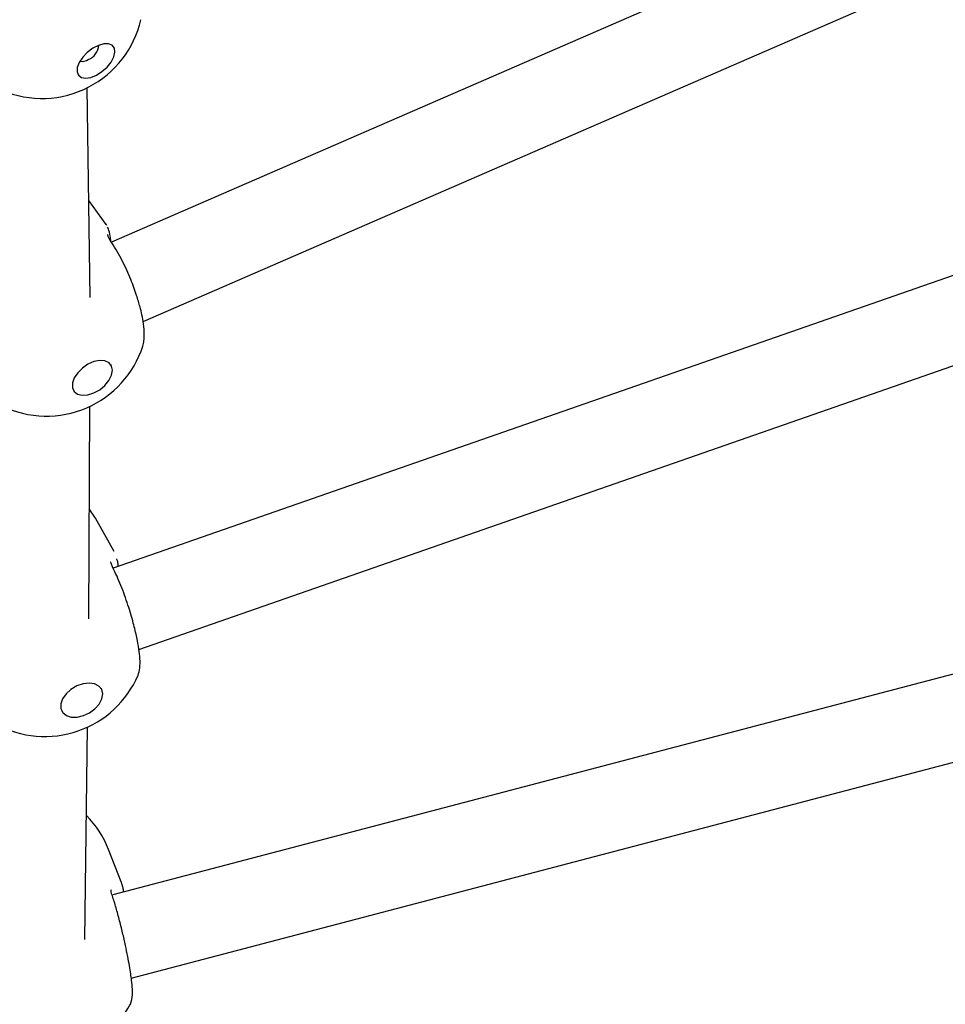
# Model space of a CAD drawing. Units: millimetres. Extents: x -4615 to 3985, y -3098 to 3378.
# Drawn here: x -2239 to -2066, y -641 to -456 of the extents above; entities that cross this region are included whole.
import ezdxf

# ---------------------------------------------------------------- set-up
doc = ezdxf.new("R2010")
doc.units = ezdxf.units.MM
doc.header["$MEASUREMENT"] = 0
doc.layers.add('layer 1', color=7, linetype='Continuous')

msp = doc.modelspace()

# ---------------------------------------------------------------- linework, layer by layer
at = {"layer": 'layer 1', "lineweight": 25}
for points in [[(-1901.0454, -358.5933), (-1901.0454, -358.5933), (-2221.9854, -498.1283), (-2221.9854, -498.1283)], [(-2216.0554, -512.9983), (-2216.0554, -512.9983), (-1893.8004, -372.8883), (-1893.8004, -372.8883)], [(-1901.8004, -447.6483), (-1901.8004, -447.6483), (-2221.6654, -559.1833), (-2221.6654, -559.1833)], [(-2226.2154, -469.0983), (-2221.2804, -466.5283), (-2217.7204, -461.9233), (-2216.4754, -456.4983)], [(-2226.3154, -463.9633), (-2225.2004, -463.5183), (-2224.4354, -462.4733), (-2224.3554, -461.2783)], [(-2221.6704, -461.4433), (-2221.6704, -461.4433), (-2221.6354, -461.4683), (-2221.6354, -461.4683)], [(-2216.8354, -574.4433), (-2216.8354, -574.4433), (-1895.8104, -462.5033), (-1895.8104, -462.5033)], [(-2227.8554, -464.2383), (-2227.3304, -464.3683), (-2226.7704, -464.2683), (-2226.3154, -463.9633)], [(-2242.4804, -469.7083), (-2237.2404, -471.9533), (-2231.2704, -471.7283), (-2226.2154, -469.0983)], [(-2225.9704, -508.5333), (-2225.9704, -508.5333), (-2226.4954, -469.2383), (-2226.4954, -469.2383)], [(-2222.9404, -494.8383), (-2222.9404, -494.8383), (-2226.2104, -490.3433), (-2226.2104, -490.3433)], [(-2222.8404, -495.0633), (-2222.8404, -495.0633), (-2222.9654, -494.8083), (-2222.9654, -494.8083)], [(-2226.5804, -529.1483), (-2221.6004, -526.9833), (-2217.7904, -522.7933), (-2216.1004, -517.6383)], [(-2222.1154, -521.0533), (-2222.1154, -521.0533), (-2222.0804, -521.1033), (-2222.0804, -521.1033)], [(-2228.9554, -526.0833), (-2228.9554, -526.0833), (-2228.9954, -525.9983), (-2228.9954, -525.9983)], [(-2228.9554, -526.0933), (-2228.9554, -526.0933), (-2228.9854, -526.0533), (-2228.9854, -526.0533)], [(-2242.4704, -528.8083), (-2237.4754, -531.2383), (-2231.6704, -531.3583), (-2226.5804, -529.1483)], [(-2226.2354, -568.6533), (-2226.2354, -568.6533), (-2226.0154, -528.8933), (-2226.0154, -528.8933)], [(-1903.0504, -536.6483), (-1903.0504, -536.6483), (-2221.7404, -620.3483), (-2221.7404, -620.3483)], [(-2224.9704, -549.8583), (-2224.9704, -549.8583), (-2226.1204, -548.0683), (-2226.1204, -548.0683)], [(-2221.4554, -556.0733), (-2221.4554, -556.0733), (-2224.9704, -549.8583), (-2224.9704, -549.8583)], [(-2218.2554, -635.9733), (-2218.2554, -635.9733), (-1898.4454, -551.9833), (-1898.4454, -551.9833)], [(-2228.1854, -589.6583), (-2223.1604, -587.9033), (-2219.1054, -584.1283), (-2216.9954, -579.2483)], [(-2223.9054, -581.7183), (-2223.9054, -581.7183), (-2223.8554, -581.8033), (-2223.8554, -581.8033)], [(-2231.2254, -586.0333), (-2231.2254, -586.0333), (-2231.2554, -585.9833), (-2231.2554, -585.9833)], [(-2243.6404, -588.3383), (-2238.9104, -590.9583), (-2233.2904, -591.4383), (-2228.1854, -589.6583)], [(-2226.9404, -628.7533), (-2226.9404, -628.7533), (-2226.4604, -588.9583), (-2226.4604, -588.9583)], [(-2222.5154, -611.8683), (-2223.4504, -609.4833), (-2224.8604, -607.3133), (-2226.6604, -605.4883)], [(-2220.1304, -617.9383), (-2220.1304, -617.9383), (-2222.5154, -611.8683), (-2222.5154, -611.8683)], [(-2219.9754, -618.4633), (-2219.9754, -618.4633), (-2220.1454, -617.8983), (-2220.1454, -617.8983)], [(-1903.4554, -625.2333), (-1903.4554, -625.2333), (-2221.6204, -681.4083), (-2221.6204, -681.4083)], [(-2230.2904, -650.1333), (-2225.2104, -648.7983), (-2220.9054, -645.4183), (-2218.4054, -640.7983)]]:
    msp.add_open_spline(points, degree=3, dxfattribs=at)
for points, knots in [([(-2224.7904, -466.8733), (-2224.7904, -466.8733), (-2225.8454, -467.3033), (-2225.8454, -467.3033), (-2225.8454, -467.3033), (-2225.8454, -467.3033), (-2226.8104, -467.4583), (-2226.8104, -467.4583), (-2226.8104, -467.4583), (-2226.8104, -467.4583), (-2227.6054, -467.3233), (-2227.6054, -467.3233), (-2227.6054, -467.3233), (-2227.6054, -467.3233), (-2228.1604, -466.9133), (-2228.1604, -466.9133), (-2228.1604, -466.9133), (-2228.1604, -466.9133), (-2228.4204, -466.2633), (-2228.4204, -466.2633), (-2228.4204, -466.2633), (-2228.4204, -466.2633), (-2228.3654, -465.4283), (-2228.3654, -465.4283), (-2228.3654, -465.4283), (-2228.3654, -465.4283), (-2228.0004, -464.4883), (-2228.0004, -464.4883), (-2228.0004, -464.4883), (-2228.0004, -464.4883), (-2227.3554, -463.5233), (-2227.3554, -463.5233), (-2227.3554, -463.5233), (-2227.3554, -463.5233), (-2226.4954, -462.6183), (-2226.4954, -462.6183), (-2226.4954, -462.6183), (-2226.4954, -462.6183), (-2225.4904, -461.8583), (-2225.4904, -461.8583), (-2225.4904, -461.8583), (-2225.4904, -461.8583), (-2224.4254, -461.3033), (-2224.4254, -461.3033), (-2224.4254, -461.3033), (-2224.4254, -461.3033), (-2223.4054, -461.0133), (-2223.4054, -461.0133), (-2223.4054, -461.0133), (-2223.4054, -461.0133), (-2222.5154, -461.0033), (-2222.5154, -461.0033), (-2222.5154, -461.0033), (-2222.5154, -461.0033), (-2221.8354, -461.2783), (-2221.8354, -461.2783), (-2221.8354, -461.2783), (-2221.8354, -461.2783), (-2221.4254, -461.8133), (-2221.4254, -461.8133), (-2221.4254, -461.8133), (-2221.4254, -461.8133), (-2221.3204, -462.5633), (-2221.3204, -462.5633), (-2221.3204, -462.5633), (-2221.3204, -462.5633), (-2221.5304, -463.4583), (-2221.5304, -463.4583), (-2221.5304, -463.4583), (-2221.5304, -463.4583), (-2222.0404, -464.4233), (-2222.0404, -464.4233), (-2222.0404, -464.4233), (-2222.0404, -464.4233), (-2222.8004, -465.3683), (-2222.8004, -465.3683), (-2222.8004, -465.3683), (-2222.8004, -465.3683), (-2223.7454, -466.2083), (-2223.7454, -466.2083), (-2223.7454, -466.2083), (-2223.7454, -466.2083), (-2224.7904, -466.8733), (-2224.7904, -466.8733)], [0, 0, 0, 0, 0.04545455, 0.04545455, 0.04545455, 0.04545455, 0.09090909, 0.09090909, 0.09090909, 0.09090909, 0.13636364, 0.13636364, 0.13636364, 0.13636364, 0.18181818, 0.18181818, 0.18181818, 0.18181818, 0.22727273, 0.22727273, 0.22727273, 0.22727273, 0.27272727, 0.27272727, 0.27272727, 0.27272727, 0.31818182, 0.31818182, 0.31818182, 0.31818182, 0.36363636, 0.36363636, 0.36363636, 0.36363636, 0.40909091, 0.40909091, 0.40909091, 0.40909091, 0.45454545, 0.45454545, 0.45454545, 0.45454545, 0.5, 0.5, 0.5, 0.5, 0.54545455, 0.54545455, 0.54545455, 0.54545455, 0.59090909, 0.59090909, 0.59090909, 0.59090909, 0.63636364, 0.63636364, 0.63636364, 0.63636364, 0.68181818, 0.68181818, 0.68181818, 0.68181818, 0.72727273, 0.72727273, 0.72727273, 0.72727273, 0.77272727, 0.77272727, 0.77272727, 0.77272727, 0.81818182, 0.81818182, 0.81818182, 0.81818182, 0.86363636, 0.86363636, 0.86363636, 0.86363636, 0.90909091, 0.90909091, 0.90909091, 0.90909091, 1, 1, 1, 1]), ([(-2222.0904, -497.9633), (-2222.1254, -497.6383), (-2222.1654, -497.3183), (-2222.2104, -497.0233), (-2222.2104, -497.0233), (-2222.2954, -496.4783), (-2222.4054, -496.0233), (-2222.5304, -495.7083), (-2222.5304, -495.7083), (-2222.5854, -495.5733), (-2222.6454, -495.4633), (-2222.7004, -495.3533)], [0, 0, 0, 0, 0.25, 0.25, 0.25, 0.25, 0.5, 0.5, 0.5, 0.5, 1, 1, 1, 1]), ([(-2221.8754, -498.3183), (-2222.0904, -497.9783), (-2222.3054, -497.6383), (-2222.4404, -497.3733), (-2222.4404, -497.3733), (-2222.5554, -497.1483), (-2222.6104, -496.9733), (-2222.6454, -496.8833), (-2222.6454, -496.8833), (-2222.6754, -496.8033), (-2222.6854, -496.7983), (-2222.6954, -496.7933)], [0, 0, 0, 0, 0.25, 0.25, 0.25, 0.25, 0.5, 0.5, 0.5, 0.5, 1, 1, 1, 1]), ([(-2216.1004, -517.6433), (-2216.0154, -517.3183), (-2215.9354, -516.9983), (-2215.8854, -516.6283), (-2215.8854, -516.6283), (-2215.8354, -516.2933), (-2215.8154, -515.9183), (-2215.8204, -515.5233), (-2215.8204, -515.5233), (-2215.8204, -514.8783), (-2215.8704, -514.1733), (-2215.9754, -513.4183), (-2215.9754, -513.4183), (-2216.0504, -512.8833), (-2216.1554, -512.3283), (-2216.2754, -511.7633), (-2216.2754, -511.7633), (-2216.3754, -511.2783), (-2216.4954, -510.7883), (-2216.6304, -510.2833), (-2216.6304, -510.2833), (-2216.8154, -509.5833), (-2217.0304, -508.8583), (-2217.2704, -508.1233), (-2217.2704, -508.1233), (-2217.5904, -507.1433), (-2217.9504, -506.1483), (-2218.3454, -505.1633), (-2218.3454, -505.1633), (-2218.5854, -504.5783), (-2218.8354, -503.9933), (-2219.0904, -503.4233), (-2219.0904, -503.4233), (-2219.3654, -502.8133), (-2219.6504, -502.2233), (-2219.9404, -501.6483), (-2219.9404, -501.6483), (-2220.2504, -501.0333), (-2220.5654, -500.4433), (-2220.8854, -499.9033), (-2220.8854, -499.9033), (-2221.2254, -499.3183), (-2221.5704, -498.7883), (-2221.9104, -498.2633)], [0, 0, 0, 0, 0.08333333, 0.08333333, 0.08333333, 0.08333333, 0.16666667, 0.16666667, 0.16666667, 0.16666667, 0.25, 0.25, 0.25, 0.25, 0.33333333, 0.33333333, 0.33333333, 0.33333333, 0.41666667, 0.41666667, 0.41666667, 0.41666667, 0.5, 0.5, 0.5, 0.5, 0.58333333, 0.58333333, 0.58333333, 0.58333333, 0.66666667, 0.66666667, 0.66666667, 0.66666667, 0.75, 0.75, 0.75, 0.75, 0.83333333, 0.83333333, 0.83333333, 0.83333333, 1, 1, 1, 1]), ([(-2225.2754, -526.3933), (-2225.2754, -526.3933), (-2226.3954, -526.7483), (-2226.3954, -526.7483), (-2226.3954, -526.7483), (-2226.3954, -526.7483), (-2227.4354, -526.8233), (-2227.4354, -526.8233), (-2227.4354, -526.8233), (-2227.4354, -526.8233), (-2228.3104, -526.6033), (-2228.3104, -526.6033), (-2228.3104, -526.6033), (-2228.3104, -526.6033), (-2228.9404, -526.1183), (-2228.9404, -526.1183), (-2228.9404, -526.1183), (-2228.9404, -526.1183), (-2229.2654, -525.4033), (-2229.2654, -525.4033), (-2229.2654, -525.4033), (-2229.2654, -525.4033), (-2229.2604, -524.5233), (-2229.2604, -524.5233), (-2229.2604, -524.5233), (-2229.2604, -524.5233), (-2228.9254, -523.5583), (-2228.9254, -523.5583), (-2228.9254, -523.5583), (-2228.9254, -523.5583), (-2228.2904, -522.5983), (-2228.2904, -522.5983), (-2228.2904, -522.5983), (-2228.2904, -522.5983), (-2227.4104, -521.7183), (-2227.4104, -521.7183), (-2227.4104, -521.7183), (-2227.4104, -521.7183), (-2226.3654, -521.0083), (-2226.3654, -521.0083), (-2226.3654, -521.0083), (-2226.3654, -521.0083), (-2225.2454, -520.5183), (-2225.2454, -520.5183), (-2225.2454, -520.5183), (-2225.2454, -520.5183), (-2224.1504, -520.3033), (-2224.1504, -520.3033), (-2224.1504, -520.3033), (-2224.1504, -520.3033), (-2223.1854, -520.3783), (-2223.1854, -520.3783), (-2223.1854, -520.3783), (-2223.1854, -520.3783), (-2222.4254, -520.7333), (-2222.4254, -520.7333), (-2222.4254, -520.7333), (-2222.4254, -520.7333), (-2221.9404, -521.3433), (-2221.9404, -521.3433), (-2221.9404, -521.3433), (-2221.9404, -521.3433), (-2221.7804, -522.1483), (-2221.7804, -522.1483), (-2221.7804, -522.1483), (-2221.7804, -522.1483), (-2221.9504, -523.0783), (-2221.9504, -523.0783), (-2221.9504, -523.0783), (-2221.9504, -523.0783), (-2222.4404, -524.0533), (-2222.4404, -524.0533), (-2222.4404, -524.0533), (-2222.4404, -524.0533), (-2223.2054, -524.9833), (-2223.2054, -524.9833), (-2223.2054, -524.9833), (-2223.2054, -524.9833), (-2224.1804, -525.7883), (-2224.1804, -525.7883), (-2224.1804, -525.7883), (-2224.1804, -525.7883), (-2225.2754, -526.3933), (-2225.2754, -526.3933)], [0, 0, 0, 0, 0.04545455, 0.04545455, 0.04545455, 0.04545455, 0.09090909, 0.09090909, 0.09090909, 0.09090909, 0.13636364, 0.13636364, 0.13636364, 0.13636364, 0.18181818, 0.18181818, 0.18181818, 0.18181818, 0.22727273, 0.22727273, 0.22727273, 0.22727273, 0.27272727, 0.27272727, 0.27272727, 0.27272727, 0.31818182, 0.31818182, 0.31818182, 0.31818182, 0.36363636, 0.36363636, 0.36363636, 0.36363636, 0.40909091, 0.40909091, 0.40909091, 0.40909091, 0.45454545, 0.45454545, 0.45454545, 0.45454545, 0.5, 0.5, 0.5, 0.5, 0.54545455, 0.54545455, 0.54545455, 0.54545455, 0.59090909, 0.59090909, 0.59090909, 0.59090909, 0.63636364, 0.63636364, 0.63636364, 0.63636364, 0.68181818, 0.68181818, 0.68181818, 0.68181818, 0.72727273, 0.72727273, 0.72727273, 0.72727273, 0.77272727, 0.77272727, 0.77272727, 0.77272727, 0.81818182, 0.81818182, 0.81818182, 0.81818182, 0.86363636, 0.86363636, 0.86363636, 0.86363636, 0.90909091, 0.90909091, 0.90909091, 0.90909091, 1, 1, 1, 1]), ([(-2221.6904, -559.1383), (-2221.8054, -558.8933), (-2221.9204, -558.6483), (-2221.9904, -558.4733), (-2221.9904, -558.4733), (-2222.0504, -558.3283), (-2222.0754, -558.2333), (-2222.0904, -558.1633), (-2222.0904, -558.1633), (-2222.1054, -558.1083), (-2222.1154, -558.0733), (-2222.1204, -558.0633), (-2222.1204, -558.0633), (-2222.1254, -558.0633), (-2222.1254, -558.0633), (-2222.1304, -558.0633)], [0, 0, 0, 0, 0.2, 0.2, 0.2, 0.2, 0.4, 0.4, 0.4, 0.4, 0.6, 0.6, 0.6, 0.6, 1, 1, 1, 1]), ([(-2220.6954, -558.8433), (-2220.7204, -558.5433), (-2220.7454, -558.2433), (-2220.7954, -558.0033), (-2220.7954, -558.0033), (-2220.8454, -557.7783), (-2220.9204, -557.6083), (-2220.9904, -557.4383)], [0, 0, 0, 0, 0.33333333, 0.33333333, 0.33333333, 0.33333333, 1, 1, 1, 1]), ([(-2216.9954, -579.2483), (-2216.8654, -578.8133), (-2216.7304, -578.3733), (-2216.6654, -577.8433), (-2216.6654, -577.8433), (-2216.6104, -577.3433), (-2216.6104, -576.7583), (-2216.6504, -576.1433), (-2216.6504, -576.1433), (-2216.6904, -575.5733), (-2216.7554, -574.9783), (-2216.8504, -574.3433), (-2216.8504, -574.3433), (-2216.9454, -573.6733), (-2217.0754, -572.9583), (-2217.2354, -572.2083), (-2217.2354, -572.2083), (-2217.4154, -571.3383), (-2217.6354, -570.4183), (-2217.8904, -569.4733), (-2217.8904, -569.4733), (-2218.1804, -568.3683), (-2218.5154, -567.2333), (-2218.8804, -566.1183), (-2218.8804, -566.1183), (-2219.0854, -565.4883), (-2219.2954, -564.8683), (-2219.5154, -564.2633), (-2219.5154, -564.2633), (-2219.7404, -563.6383), (-2219.9704, -563.0333), (-2220.2054, -562.4433), (-2220.2054, -562.4433), (-2220.4454, -561.8333), (-2220.6904, -561.2483), (-2220.9354, -560.7133), (-2220.9354, -560.7133), (-2221.1904, -560.1483), (-2221.4454, -559.6333), (-2221.6954, -559.1233)], [0, 0, 0, 0, 0.09090909, 0.09090909, 0.09090909, 0.09090909, 0.18181818, 0.18181818, 0.18181818, 0.18181818, 0.27272727, 0.27272727, 0.27272727, 0.27272727, 0.36363636, 0.36363636, 0.36363636, 0.36363636, 0.45454545, 0.45454545, 0.45454545, 0.45454545, 0.54545455, 0.54545455, 0.54545455, 0.54545455, 0.63636364, 0.63636364, 0.63636364, 0.63636364, 0.72727273, 0.72727273, 0.72727273, 0.72727273, 0.81818182, 0.81818182, 0.81818182, 0.81818182, 1, 1, 1, 1]), ([(-2227.2154, -586.7983), (-2227.2154, -586.7983), (-2228.3904, -587.0733), (-2228.3904, -587.0733), (-2228.3904, -587.0733), (-2228.3904, -587.0733), (-2229.4854, -587.0683), (-2229.4854, -587.0683), (-2229.4854, -587.0683), (-2229.4854, -587.0683), (-2230.4154, -586.7783), (-2230.4154, -586.7783), (-2230.4154, -586.7783), (-2230.4154, -586.7783), (-2231.0854, -586.2383), (-2231.0854, -586.2383), (-2231.0854, -586.2383), (-2231.0854, -586.2383), (-2231.4454, -585.4883), (-2231.4454, -585.4883), (-2231.4454, -585.4883), (-2231.4454, -585.4883), (-2231.4554, -584.5983), (-2231.4554, -584.5983), (-2231.4554, -584.5983), (-2231.4554, -584.5983), (-2231.1204, -583.6483), (-2231.1204, -583.6483), (-2231.1204, -583.6483), (-2231.1204, -583.6483), (-2230.4654, -582.7183), (-2230.4654, -582.7183), (-2230.4654, -582.7183), (-2230.4654, -582.7183), (-2229.5554, -581.8933), (-2229.5554, -581.8933), (-2229.5554, -581.8933), (-2229.5554, -581.8933), (-2228.4654, -581.2483), (-2228.4654, -581.2483), (-2228.4654, -581.2483), (-2228.4654, -581.2483), (-2227.2904, -580.8433), (-2227.2904, -580.8433), (-2227.2904, -580.8433), (-2227.2904, -580.8433), (-2226.1454, -580.7033), (-2226.1454, -580.7033), (-2226.1454, -580.7033), (-2226.1454, -580.7033), (-2225.1204, -580.8533), (-2225.1204, -580.8533), (-2225.1204, -580.8533), (-2225.1204, -580.8533), (-2224.3104, -581.2733), (-2224.3104, -581.2733), (-2224.3104, -581.2733), (-2224.3104, -581.2733), (-2223.7904, -581.9233), (-2223.7904, -581.9233), (-2223.7904, -581.9233), (-2223.7904, -581.9233), (-2223.6054, -582.7533), (-2223.6054, -582.7533), (-2223.6054, -582.7533), (-2223.6054, -582.7533), (-2223.7654, -583.6833), (-2223.7654, -583.6833), (-2223.7654, -583.6833), (-2223.7654, -583.6833), (-2224.2654, -584.6383), (-2224.2654, -584.6383), (-2224.2654, -584.6383), (-2224.2654, -584.6383), (-2225.0604, -585.5233), (-2225.0604, -585.5233), (-2225.0604, -585.5233), (-2225.0604, -585.5233), (-2226.0704, -586.2633), (-2226.0704, -586.2633), (-2226.0704, -586.2633), (-2226.0704, -586.2633), (-2227.2154, -586.7983), (-2227.2154, -586.7983)], [0, 0, 0, 0, 0.04545455, 0.04545455, 0.04545455, 0.04545455, 0.09090909, 0.09090909, 0.09090909, 0.09090909, 0.13636364, 0.13636364, 0.13636364, 0.13636364, 0.18181818, 0.18181818, 0.18181818, 0.18181818, 0.22727273, 0.22727273, 0.22727273, 0.22727273, 0.27272727, 0.27272727, 0.27272727, 0.27272727, 0.31818182, 0.31818182, 0.31818182, 0.31818182, 0.36363636, 0.36363636, 0.36363636, 0.36363636, 0.40909091, 0.40909091, 0.40909091, 0.40909091, 0.45454545, 0.45454545, 0.45454545, 0.45454545, 0.5, 0.5, 0.5, 0.5, 0.54545455, 0.54545455, 0.54545455, 0.54545455, 0.59090909, 0.59090909, 0.59090909, 0.59090909, 0.63636364, 0.63636364, 0.63636364, 0.63636364, 0.68181818, 0.68181818, 0.68181818, 0.68181818, 0.72727273, 0.72727273, 0.72727273, 0.72727273, 0.77272727, 0.77272727, 0.77272727, 0.77272727, 0.81818182, 0.81818182, 0.81818182, 0.81818182, 0.86363636, 0.86363636, 0.86363636, 0.86363636, 0.90909091, 0.90909091, 0.90909091, 0.90909091, 1, 1, 1, 1]), ([(-2221.8954, -620.2783), (-2221.9704, -619.9333), (-2222.0404, -619.5833), (-2222.0554, -619.4783), (-2222.0554, -619.4783), (-2222.0654, -619.4283), (-2222.0604, -619.4283), (-2222.0554, -619.4283)], [0, 0, 0, 0, 0.33333333, 0.33333333, 0.33333333, 0.33333333, 1, 1, 1, 1]), ([(-2219.6804, -619.8033), (-2219.7104, -619.5533), (-2219.7454, -619.2983), (-2219.7954, -619.0733), (-2219.7954, -619.0733), (-2219.8454, -618.8533), (-2219.9104, -618.6583), (-2219.9754, -618.4633)], [0, 0, 0, 0, 0.33333333, 0.33333333, 0.33333333, 0.33333333, 1, 1, 1, 1]), ([(-2218.4204, -640.8233), (-2218.2404, -640.2583), (-2218.0654, -639.6883), (-2218.0204, -639.0883), (-2218.0204, -639.0883), (-2217.9954, -638.7433), (-2218.0154, -638.3933), (-2218.0404, -638.0083), (-2218.0404, -638.0083), (-2218.0754, -637.5033), (-2218.1304, -636.9483), (-2218.2054, -636.3333), (-2218.2054, -636.3333), (-2218.2504, -635.9583), (-2218.3054, -635.5583), (-2218.3704, -635.1383), (-2218.3704, -635.1383), (-2218.4404, -634.6683), (-2218.5204, -634.1733), (-2218.6104, -633.6583), (-2218.6104, -633.6583), (-2218.7104, -633.0933), (-2218.8154, -632.4983), (-2218.9354, -631.8883), (-2218.9354, -631.8883), (-2219.0654, -631.2233), (-2219.2054, -630.5333), (-2219.3554, -629.8383), (-2219.3554, -629.8383), (-2219.5204, -629.0583), (-2219.7004, -628.2633), (-2219.8854, -627.4833), (-2219.8854, -627.4833), (-2220.0904, -626.6183), (-2220.3054, -625.7683), (-2220.5204, -624.9433), (-2220.5204, -624.9433), (-2220.7454, -624.0833), (-2220.9754, -623.2533), (-2221.1954, -622.5033), (-2221.1954, -622.5033), (-2221.4304, -621.7083), (-2221.6604, -620.9983), (-2221.8904, -620.2933)], [0, 0, 0, 0, 0.08333333, 0.08333333, 0.08333333, 0.08333333, 0.16666667, 0.16666667, 0.16666667, 0.16666667, 0.25, 0.25, 0.25, 0.25, 0.33333333, 0.33333333, 0.33333333, 0.33333333, 0.41666667, 0.41666667, 0.41666667, 0.41666667, 0.5, 0.5, 0.5, 0.5, 0.58333333, 0.58333333, 0.58333333, 0.58333333, 0.66666667, 0.66666667, 0.66666667, 0.66666667, 0.75, 0.75, 0.75, 0.75, 0.83333333, 0.83333333, 0.83333333, 0.83333333, 1, 1, 1, 1])]:
    msp.add_open_spline(points, degree=3, knots=knots, dxfattribs=at)

doc.saveas('drawing.dxf')
